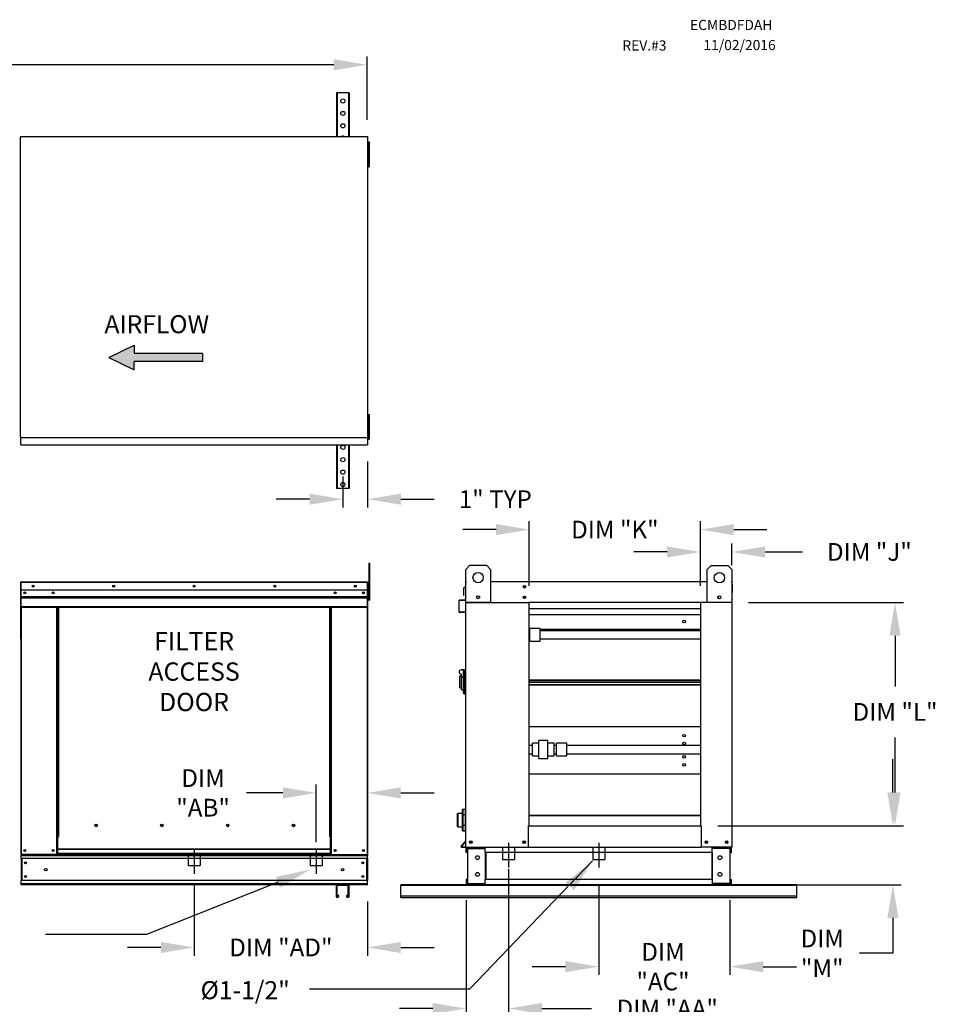
# Model space of a CAD drawing. Extents: x 7 to 262, y -9 to 193.
# Drawn here: x 170 to 252, y 102 to 191 of the extents above; entities that cross this region are included whole.
import ezdxf
from ezdxf.enums import TextEntityAlignment as Align

# ---------------------------------------------------------------- set-up
doc = ezdxf.new("R2010")
doc.units = 0
doc.header["$LTSCALE"] = 4
doc.header["$MEASUREMENT"] = 0
doc.linetypes.add('CENTER2', pattern=[1.125, 0.75, -0.125, 0.125, -0.125])
doc.linetypes.add('DASHED', pattern=[0.75, 0.5, -0.25])
doc.layers.get('0').update_dxf_attribs({"linetype": 'CONTINUOUS'})
doc.layers.get('Defpoints').update_dxf_attribs({"linetype": 'CONTINUOUS'})
doc.styles.get("Standard").update_dxf_attribs({"font": 'TXT.shx', "height": 1.6})
doc.dimstyles.new('MOD', dxfattribs={"dimscale": 1.5, "dimtxt": 1.2, "dimasz": 2, "dimexe": 0.5, "dimexo": 1, "dimgap": 1, "dimtad": 0, "dimtih": 1, "dimtoh": 1, "dimzin": 0, "dimdsep": 46, "dimtxsty": 'Standard', "dimcen": 0.09, "dimadec": 0, "dimazin": 0, "dimtfac": 1, "dimtofl": 0, "dimtmove": 0, "dimatfit": 3, "dimfxl": 0, "dimtolj": 1, "dimtzin": 0, "dimarcsym": 0})

# ---------------------------------------------------------------- blocks, each defined once
blk = doc.blocks.new('*D10')
at = {"color": 0, "lineweight": -2}
for p, q in [((69.642, 181.871), (69.642, 187.575)), ((201.03, 181.874), (201.03, 187.575)), ((72.642, 186.825), (129.303, 186.825)), ((198.03, 186.825), (141.369, 186.825))]:
    blk.add_line(p, q, dxfattribs=at)
at = {"color": 0}
for points in [[(72.642, 187.325), (72.642, 186.325), (69.642, 186.825)], [(198.03, 187.325), (198.03, 186.325), (201.03, 186.825)]]:
    blk.add_solid(points, dxfattribs=at)
at = {"layer": 'Defpoints', "color": 0}
for p in [(201.03, 186.825), (69.642, 180.371), (201.03, 180.374)]:
    blk.add_point(p, dxfattribs=at)
at = {"color": 0, "insert": (135.336, 186.825), "char_height": 1.6, "attachment_point": 5}
blk.add_mtext('\\A1;DIM "A"', dxfattribs=at)
blk = doc.blocks.new('*D20')
at = {"color": 0, "lineweight": -2}
for p, q in [((185.459, 112.962), (185.459, 106.525)), ((201.073, 111.423), (201.073, 106.525)), ((182.459, 107.275), (179.459, 107.275)), ((204.073, 107.275), (207.073, 107.275))]:
    blk.add_line(p, q, dxfattribs=at)
at = {"color": 0}
for points in [[(182.459, 107.775), (182.459, 106.775), (185.459, 107.275)], [(204.073, 107.775), (204.073, 106.775), (201.073, 107.275)]]:
    blk.add_solid(points, dxfattribs=at)
at = {"layer": 'Defpoints', "color": 0}
for p in [(185.459, 114.462), (201.073, 112.923), (201.073, 107.275)]:
    blk.add_point(p, dxfattribs=at)
at = {"color": 0, "insert": (193.266, 107.275), "char_height": 1.6, "attachment_point": 5}
blk.add_mtext('\\A1;DIM "AD"', dxfattribs=at)
blk = doc.blocks.new('*D21')
at = {"color": 0, "lineweight": -2}
for p, q in [((196.455, 116.779), (196.455, 121.955)), ((201.073, 114.423), (201.073, 121.955)), ((193.455, 121.205), (190.158, 121.205)), ((204.073, 121.205), (207.073, 121.205))]:
    blk.add_line(p, q, dxfattribs=at)
at = {"color": 0}
for points in [[(193.455, 121.705), (193.455, 120.705), (196.455, 121.205)], [(204.073, 121.705), (204.073, 120.705), (201.073, 121.205)]]:
    blk.add_solid(points, dxfattribs=at)
at = {"layer": 'Defpoints', "color": 0}
for p in [(196.455, 121.205), (196.455, 115.279), (201.073, 112.923)]:
    blk.add_point(p, dxfattribs=at)
at = {"color": 0, "insert": (186.258, 121.205), "char_height": 1.6, "attachment_point": 5}
blk.add_mtext('\\A1;DIM\\P"AB"', dxfattribs=at)
blk = doc.blocks.new('*D26')
at = {"color": 0, "lineweight": -2}
for p, q in [((248.406, 121.248), (248.406, 124.248)), ((232.624, 118.248), (249.156, 118.248)), ((235.262, 112.931), (249.156, 112.931)), ((248.406, 109.931), (248.406, 106.751)), ((248.406, 106.751), (245.406, 106.751))]:
    blk.add_line(p, q, dxfattribs=at)
at = {"color": 0}
for points in [[(247.906, 121.248), (248.906, 121.248), (248.406, 118.248)], [(247.906, 109.931), (248.906, 109.931), (248.406, 112.931)]]:
    blk.add_solid(points, dxfattribs=at)
at = {"layer": 'Defpoints', "color": 0}
for p in [(231.124, 118.248), (248.406, 118.248), (233.762, 112.931)]:
    blk.add_point(p, dxfattribs=at)
at = {"color": 0, "insert": (242.039, 106.751), "char_height": 1.6, "attachment_point": 5}
blk.add_mtext('\\A1;DIM\\P"M"', dxfattribs=at)
blk = doc.blocks.new('*D25')
at = {"color": 0, "lineweight": -2}
for p, q in [((235.392, 138.365), (249.347, 138.365)), ((248.597, 135.365), (248.597, 130.803)), ((248.597, 121.248), (248.597, 126.203)), ((232.624, 118.248), (249.347, 118.248))]:
    blk.add_line(p, q, dxfattribs=at)
at = {"color": 0}
for points in [[(248.097, 135.365), (249.097, 135.365), (248.597, 138.365)], [(248.097, 121.248), (249.097, 121.248), (248.597, 118.248)]]:
    blk.add_solid(points, dxfattribs=at)
at = {"layer": 'Defpoints', "color": 0}
for p in [(233.892, 138.365), (248.597, 138.365), (231.124, 118.248)]:
    blk.add_point(p, dxfattribs=at)
at = {"color": 0, "insert": (248.597, 128.503), "char_height": 1.6, "attachment_point": 5}
blk.add_mtext('\\A1;DIM "L"', dxfattribs=at)
blk = doc.blocks.new('*D23')
at = {"color": 0, "lineweight": -2}
for p, q in [((221.906, 112.979), (221.906, 104.794)), ((233.725, 111.529), (233.725, 104.794)), ((218.906, 105.544), (215.906, 105.544)), ((236.725, 105.544), (239.725, 105.544))]:
    blk.add_line(p, q, dxfattribs=at)
at = {"color": 0}
for points in [[(218.906, 106.044), (218.906, 105.044), (221.906, 105.544)], [(236.725, 106.044), (236.725, 105.044), (233.725, 105.544)]]:
    blk.add_solid(points, dxfattribs=at)
at = {"layer": 'Defpoints', "color": 0}
for p in [(221.906, 114.479), (233.725, 113.029), (233.725, 105.544)]:
    blk.add_point(p, dxfattribs=at)
at = {"color": 0, "insert": (227.696, 105.544), "char_height": 1.6, "attachment_point": 5}
blk.add_mtext('\\A1;DIM\\P"AC"', dxfattribs=at)
blk = doc.blocks.new('*D22')
at = {"color": 0, "lineweight": -2}
for p, q in [((213.783, 114.344), (213.783, 101.019)), ((209.953, 111.528), (209.953, 101.019)), ((206.953, 101.769), (203.953, 101.769)), ((216.783, 101.769), (221.241, 101.769))]:
    blk.add_line(p, q, dxfattribs=at)
at = {"color": 0}
for points in [[(206.953, 102.269), (206.953, 101.269), (209.953, 101.769)], [(216.783, 102.269), (216.783, 101.269), (213.783, 101.769)]]:
    blk.add_solid(points, dxfattribs=at)
at = {"layer": 'Defpoints', "color": 0}
for p in [(213.783, 115.844), (209.953, 113.028), (213.783, 101.769)]:
    blk.add_point(p, dxfattribs=at)
at = {"color": 0, "insert": (228.074, 101.769), "char_height": 1.6, "attachment_point": 5}
blk.add_mtext('\\A1;DIM "AA"', dxfattribs=at)
blk = doc.blocks.new('*D24')
at = {"color": 0, "lineweight": -2}
for p, q in [((215.651, 139.865), (215.651, 145.684)), ((231.062, 139.865), (231.062, 145.684)), ((212.651, 144.934), (209.651, 144.934)), ((234.062, 144.934), (237.062, 144.934))]:
    blk.add_line(p, q, dxfattribs=at)
at = {"color": 0}
for points in [[(212.651, 145.434), (212.651, 144.434), (215.651, 144.934)], [(234.062, 145.434), (234.062, 144.434), (231.062, 144.934)]]:
    blk.add_solid(points, dxfattribs=at)
at = {"layer": 'Defpoints', "color": 0}
for p in [(215.651, 144.934), (215.651, 138.365), (231.062, 138.365)]:
    blk.add_point(p, dxfattribs=at)
at = {"color": 0, "insert": (223.357, 144.934), "char_height": 1.6, "attachment_point": 5}
blk.add_mtext('\\A1;DIM "K"', dxfattribs=at)
blk = doc.blocks.new('*D27')
at = {"color": 0, "lineweight": -2}
for p, q in [((228.062, 142.92), (225.062, 142.92)), ((231.062, 139.865), (231.062, 143.67)), ((233.892, 141.736), (233.892, 143.67)), ((236.892, 142.92), (240.253, 142.92))]:
    blk.add_line(p, q, dxfattribs=at)
at = {"color": 0}
for points in [[(228.062, 143.42), (228.062, 142.42), (231.062, 142.92)], [(236.892, 143.42), (236.892, 142.42), (233.892, 142.92)]]:
    blk.add_solid(points, dxfattribs=at)
at = {"layer": 'Defpoints', "color": 0}
for p in [(231.062, 142.92), (233.892, 140.236), (231.062, 138.365)]:
    blk.add_point(p, dxfattribs=at)
at = {"color": 0, "insert": (246.287, 142.92), "char_height": 1.6, "attachment_point": 5}
blk.add_mtext('\\A1;DIM "J"', dxfattribs=at)
blk = doc.blocks.new('*D28')
at = {"color": 0, "lineweight": -2}
for p, q in [((201.085, 151.074), (201.085, 146.925)), ((198.854, 149.731), (198.854, 146.925)), ((195.854, 147.675), (192.854, 147.675)), ((204.085, 147.675), (207.085, 147.675))]:
    blk.add_line(p, q, dxfattribs=at)
at = {"color": 0}
for points in [[(195.854, 148.175), (195.854, 147.175), (198.854, 147.675)], [(204.085, 148.175), (204.085, 147.175), (201.085, 147.675)]]:
    blk.add_solid(points, dxfattribs=at)
at = {"layer": 'Defpoints', "color": 0}
for p in [(201.085, 152.574), (198.854, 151.231), (201.085, 147.675)]:
    blk.add_point(p, dxfattribs=at)
at = {"color": 0, "insert": (212.585, 147.675), "char_height": 1.6, "attachment_point": 5}
blk.add_mtext('\\A1;1" TYP', dxfattribs=at)

msp = doc.modelspace()

# ---------------------------------------------------------------- hatches: boundary and pattern name
at = {"linetype": 'Continuous'}
msp.add_hatch(color=256, dxfattribs=at).paths.add_polyline_path([(186.194, 160.07), (186.194, 160.814), (180.035, 160.814), (180.035, 161.557), (177.779, 160.442), (180.035, 159.327), (180.035, 160.07)])

# ---------------------------------------------------------------- linework, layer by layer
at = {"color": 7, "linetype": 'Continuous'}
for p, q in [((198.273, 184.3), (198.273, 180.356)), ((198.347, 184.3), (198.273, 184.3)), ((198.347, 184.3), (198.347, 180.356)), ((199.36, 184.3), (198.347, 184.3)), ((199.36, 184.3), (199.36, 180.356)), ((199.434, 184.3), (199.36, 184.3)), ((199.434, 184.3), (199.434, 180.356)), ((169.767, 180.318), (169.767, 153.273)), ((169.837, 180.318), (169.767, 180.318)), ((169.838, 180.318), (169.837, 180.318)), ((169.838, 180.356), (201.111, 180.356)), ((169.838, 180.356), (169.838, 180.318)), ((169.838, 180.286), (169.838, 180.318)), ((201.085, 180.318), (201.085, 180.356)), ((201.085, 180.286), (201.085, 180.318)), ((201.085, 180.318), (201.086, 180.318)), ((201.111, 180.318), (201.086, 180.318)), ((201.111, 153.236), (201.111, 180.356)), ((201.158, 179.868), (201.158, 179.496)), ((201.158, 179.868), (201.236, 179.868)), ((201.158, 179.496), (201.158, 178.011)), ((201.158, 179.496), (201.236, 179.496)), ((201.236, 179.868), (201.236, 179.496)), ((201.236, 179.496), (201.236, 178.011)), ((201.111, 179.125), (201.158, 179.125)), ((201.158, 178.382), (201.111, 178.382)), ((201.158, 178.011), (201.158, 177.64)), ((201.158, 178.011), (201.236, 178.011)), ((201.158, 177.64), (201.236, 177.64)), ((201.236, 178.011), (201.236, 177.64)), ((201.158, 155.305), (201.158, 154.934)), ((201.158, 155.305), (201.236, 155.305)), ((201.236, 155.305), (201.236, 154.934)), ((201.111, 154.562), (201.158, 154.562)), ((201.158, 154.934), (201.158, 153.448)), ((201.158, 154.934), (201.236, 154.934)), ((201.236, 154.934), (201.236, 153.448)), ((201.158, 153.819), (201.111, 153.819)), ((169.767, 153.273), (169.837, 153.273)), ((169.838, 153.273), (169.837, 153.273)), ((169.838, 153.305), (169.838, 153.273)), ((169.838, 153.273), (169.838, 153.236)), ((169.838, 153.236), (201.111, 153.236)), ((169.838, 153.236), (169.838, 153.207)), ((169.838, 152.651), (169.838, 153.207)), ((169.838, 152.588), (169.838, 152.651)), ((201.085, 153.305), (201.085, 153.273)), ((201.086, 153.273), (201.085, 153.273)), ((201.085, 153.236), (201.085, 153.273)), ((201.085, 153.207), (201.085, 153.236)), ((201.085, 153.207), (201.085, 152.588)), ((201.085, 152.651), (201.085, 152.588)), ((201.086, 153.273), (201.111, 153.273)), ((201.158, 153.448), (201.158, 153.077)), ((201.158, 153.448), (201.236, 153.448)), ((201.158, 153.077), (201.236, 153.077)), ((201.236, 153.448), (201.236, 153.077)), ((169.838, 152.588), (201.085, 152.588)), ((198.273, 152.574), (198.273, 148.629)), ((198.347, 152.574), (198.347, 148.629)), ((199.36, 152.574), (199.36, 148.629)), ((199.434, 152.574), (199.434, 148.629)), ((198.347, 148.629), (198.273, 148.629)), ((199.36, 148.629), (198.347, 148.629)), ((199.434, 148.629), (199.36, 148.629)), ((201.185, 141.923), (201.263, 141.923)), ((201.185, 141.923), (201.185, 141.551)), ((201.185, 141.551), (201.185, 138.581)), ((201.185, 141.551), (201.263, 141.551)), ((201.263, 141.923), (201.263, 141.551)), ((201.263, 141.551), (201.263, 138.581)), ((209.923, 141.35), (210.295, 141.721)), ((209.923, 138.375), (209.923, 141.35)), ((210.295, 141.721), (211.782, 141.721)), ((211.782, 141.721), (212.154, 141.35)), ((212.154, 141.35), (212.154, 138.375)), ((231.662, 141.339), (232.033, 141.711)), ((231.662, 138.365), (231.662, 141.339)), ((232.033, 141.711), (233.521, 141.711)), ((233.521, 141.711), (233.892, 141.339)), ((233.892, 141.339), (233.892, 138.365)), ((169.857, 140.215), (201.06, 140.215)), ((169.857, 140.215), (169.857, 140.215)), ((169.857, 140.188), (169.857, 140.215)), ((169.857, 140.21), (169.857, 140.215)), ((169.857, 140.21), (169.857, 140.165)), ((201.061, 140.215), (201.06, 140.215)), ((201.06, 140.21), (201.06, 140.215)), ((201.06, 140.165), (201.06, 140.21)), ((201.061, 140.188), (201.061, 140.215)), ((209.92, 140.243), (209.92, 140.181)), ((209.948, 140.243), (209.92, 140.243)), ((212.154, 140.243), (231.662, 140.243)), ((233.864, 140.243), (233.892, 140.243)), ((233.892, 140.181), (233.892, 140.243)), ((169.807, 140.165), (169.807, 135.097)), ((169.834, 140.165), (169.807, 140.165)), ((169.834, 140.165), (169.834, 135.097)), ((169.857, 140.162), (169.834, 140.162)), ((169.857, 140.188), (169.857, 140.188)), ((201.06, 140.165), (169.857, 140.165)), ((169.857, 139.472), (169.857, 140.165)), ((201.06, 139.472), (169.857, 139.472)), ((169.86, 138.893), (169.86, 139.472)), ((201.057, 139.472), (201.057, 138.893)), ((201.061, 140.188), (201.06, 140.188)), ((201.06, 139.472), (201.06, 140.165)), ((201.084, 140.162), (201.06, 140.162)), ((201.084, 135.097), (201.084, 140.165)), ((201.084, 140.165), (201.111, 140.165)), ((201.111, 135.097), (201.111, 140.165)), ((201.111, 139.416), (201.185, 139.416)), ((209.761, 138.995), (209.761, 139.688)), ((209.788, 139.688), (209.761, 139.688)), ((209.811, 139.738), (209.788, 139.738)), ((209.788, 139.738), (209.815, 139.738)), ((209.788, 139.738), (209.788, 139.688)), ((209.788, 139.688), (209.815, 139.688)), ((209.887, 140.181), (209.887, 138.638)), ((209.92, 138.365), (209.92, 140.181)), ((233.892, 140.181), (233.892, 138.365)), ((233.892, 139.998), (233.919, 139.998)), ((233.892, 139.949), (233.919, 139.949)), ((233.892, 139.323), (233.925, 139.323)), ((233.896, 139.998), (233.919, 139.998)), ((233.919, 139.949), (233.919, 139.998)), ((233.919, 139.949), (233.946, 139.949)), ((233.925, 139.323), (233.925, 140.181)), ((233.946, 139.255), (233.946, 139.949)), ((169.86, 138.893), (201.057, 138.893)), ((169.86, 138.87), (169.86, 138.893)), ((169.86, 138.87), (201.057, 138.87)), ((169.86, 138.835), (169.86, 138.87)), ((201.057, 138.835), (169.86, 138.835)), ((169.86, 138.785), (201.057, 138.785)), ((169.86, 137.996), (169.86, 138.785)), ((201.057, 138.893), (201.057, 138.87)), ((201.057, 138.87), (201.057, 138.835)), ((201.057, 138.835), (201.057, 138.785)), ((201.057, 138.785), (201.057, 137.996)), ((201.185, 138.673), (201.111, 138.673)), ((201.185, 138.581), (201.263, 138.581)), ((209.312, 138.506), (209.312, 137.528)), ((209.345, 137.528), (209.345, 138.506)), ((209.861, 138.61), (209.368, 138.567)), ((209.371, 138.534), (209.864, 138.577)), ((209.788, 138.995), (209.761, 138.995)), ((209.875, 138.662), (209.878, 138.635)), ((211.137, 138.939), (211.137, 138.741)), ((211.154, 138.918), (211.154, 138.762)), ((232.661, 138.908), (232.661, 138.752)), ((232.679, 138.928), (232.679, 138.731)), ((233.919, 139.255), (233.946, 139.255)), ((233.94, 138.652), (233.938, 138.625)), ((169.86, 137.996), (201.057, 137.996)), ((169.86, 137.996), (169.86, 137.946)), ((169.86, 137.946), (201.057, 137.946)), ((169.883, 137.946), (169.883, 115.65)), ((173.08, 117.247), (173.08, 137.946)), ((173.13, 117.247), (173.13, 137.946)), ((173.153, 117.247), (173.153, 137.946)), ((173.176, 137.946), (173.176, 117.247)), ((173.226, 137.946), (173.226, 117.247)), ((197.692, 117.247), (197.692, 137.946)), ((197.742, 117.247), (197.742, 137.946)), ((197.765, 117.247), (197.765, 137.946)), ((197.788, 117.247), (197.788, 137.946)), ((197.838, 117.247), (197.838, 137.946)), ((201.034, 137.946), (201.034, 115.65)), ((201.057, 137.946), (201.057, 137.996)), ((209.92, 116.303), (209.92, 138.365)), ((209.92, 138.365), (215.651, 138.365)), ((212.154, 138.375), (209.923, 138.375)), ((215.651, 138.427), (215.651, 138.365)), ((215.651, 118.248), (215.651, 138.365)), ((231.062, 138.365), (215.651, 138.365)), ((231.062, 137.796), (215.651, 137.796)), ((231.062, 138.365), (231.062, 138.427)), ((231.062, 138.365), (231.062, 118.248)), ((233.892, 138.365), (231.062, 138.365)), ((233.892, 138.365), (231.662, 138.365)), ((233.892, 138.365), (233.892, 116.303)), ((209.803, 137.537), (209.376, 137.5)), ((209.379, 137.467), (209.806, 137.504)), ((209.803, 137.537), (209.806, 137.504)), ((231.062, 137.251), (215.651, 137.251)), ((215.7, 134.883), (215.7, 136.032)), ((216.619, 136.032), (215.7, 136.032)), ((216.619, 134.883), (216.619, 136.032)), ((216.619, 135.957), (231.062, 135.957)), ((216.619, 135.849), (231.062, 135.849)), ((231.062, 135.831), (216.619, 135.831)), ((169.834, 135.097), (169.807, 135.097)), ((169.834, 135.097), (169.834, 115.65)), ((201.084, 135.097), (201.084, 115.65)), ((201.084, 135.097), (201.111, 135.097)), ((215.7, 134.883), (216.619, 134.883)), ((216.619, 135.084), (231.062, 135.084)), ((209.783, 132.294), (209.512, 132.294)), ((209.783, 132.294), (209.705, 132.217)), ((209.783, 130.131), (209.783, 132.294)), ((209.783, 132.294), (209.868, 132.294)), ((209.868, 132.333), (209.868, 130.092)), ((209.868, 132.333), (209.945, 132.333)), ((209.358, 131.753), (209.358, 130.672)), ((209.358, 131.753), (209.512, 131.753)), ((209.512, 131.908), (209.512, 131.663)), ((209.512, 131.663), (209.512, 130.479)), ((209.512, 131.663), (209.705, 131.663)), ((209.705, 132.217), (209.705, 130.208)), ((215.651, 131.38), (231.062, 131.38)), ((215.651, 131.348), (231.062, 131.348)), ((209.512, 130.672), (209.358, 130.672)), ((209.705, 130.479), (209.512, 130.479)), ((231.062, 131.152), (215.651, 131.152)), ((231.062, 130.955), (215.651, 130.955)), ((231.062, 130.923), (215.651, 130.923)), ((209.705, 130.208), (209.783, 130.131)), ((209.783, 130.131), (209.868, 130.131)), ((209.868, 130.092), (209.945, 130.092)), ((231.062, 127.172), (215.651, 127.172)), ((215.93, 125.487), (215.651, 125.487)), ((216.504, 125.688), (215.93, 125.688)), ((215.93, 124.562), (215.93, 125.688)), ((217.309, 125.918), (216.504, 125.918)), ((216.504, 124.341), (216.504, 125.918)), ((217.309, 124.341), (217.309, 125.918)), ((217.883, 125.688), (217.309, 125.688)), ((217.883, 124.562), (217.883, 125.688)), ((218.113, 125.487), (217.883, 125.487)), ((219.033, 125.688), (218.113, 125.688)), ((218.113, 125.274), (218.113, 125.688)), ((218.113, 124.539), (218.113, 125.274)), ((219.033, 125.274), (219.033, 125.688)), ((231.062, 125.487), (219.033, 125.487)), ((219.033, 124.539), (219.033, 125.274)), ((215.651, 124.74), (215.93, 124.74)), ((215.93, 124.539), (215.93, 124.562)), ((215.93, 124.539), (216.504, 124.539)), ((216.504, 124.309), (216.504, 124.341)), ((216.504, 124.309), (217.309, 124.309)), ((217.309, 124.539), (217.883, 124.539)), ((217.309, 124.309), (217.309, 124.341)), ((217.883, 124.74), (218.113, 124.74)), ((217.883, 124.539), (217.883, 124.562)), ((218.113, 124.539), (219.033, 124.539)), ((219.033, 124.74), (231.062, 124.74)), ((215.651, 122.932), (231.062, 122.932)), ((209.188, 118.182), (209.188, 119.336)), ((209.211, 119.359), (209.211, 118.158)), ((209.632, 119.359), (209.211, 119.359)), ((209.632, 119.691), (209.633, 119.695)), ((209.632, 119.691), (209.632, 119.694)), ((209.632, 119.235), (209.632, 119.691)), ((209.632, 119.235), (209.633, 119.239)), ((209.632, 119.215), (209.632, 119.235)), ((209.632, 119.215), (209.655, 119.215)), ((209.632, 118.303), (209.632, 119.215)), ((209.633, 119.695), (209.634, 119.699)), ((209.633, 119.239), (209.634, 119.243)), ((209.634, 119.699), (209.636, 119.703)), ((209.634, 119.243), (209.636, 119.246)), ((209.636, 119.703), (209.639, 119.706)), ((209.636, 119.246), (209.639, 119.249)), ((209.639, 119.706), (209.643, 119.708)), ((209.639, 119.249), (209.643, 119.252)), ((209.643, 119.708), (209.647, 119.71)), ((209.643, 119.252), (209.647, 119.254)), ((209.647, 119.71), (209.651, 119.711)), ((209.647, 119.254), (209.651, 119.255)), ((209.651, 119.711), (209.655, 119.711)), ((209.651, 119.255), (209.655, 119.255)), ((209.655, 119.718), (209.655, 119.711)), ((209.888, 119.718), (209.655, 119.718)), ((209.655, 119.711), (209.655, 119.255)), ((209.888, 119.711), (209.655, 119.711)), ((209.655, 119.255), (209.888, 119.255)), ((209.655, 119.255), (209.655, 119.215)), ((209.888, 119.215), (209.655, 119.215)), ((209.655, 119.215), (209.655, 118.303)), ((209.888, 119.711), (209.888, 119.718)), ((209.888, 119.255), (209.888, 119.711)), ((209.888, 119.711), (209.892, 119.711)), ((209.888, 119.255), (209.892, 119.255)), ((209.888, 119.215), (209.888, 119.255)), ((209.888, 119.215), (209.911, 119.215)), ((209.888, 118.303), (209.888, 119.215)), ((209.892, 119.711), (209.897, 119.71)), ((209.892, 119.255), (209.897, 119.254)), ((209.897, 119.71), (209.901, 119.708)), ((209.897, 119.254), (209.901, 119.252)), ((209.901, 119.708), (209.904, 119.706)), ((209.901, 119.252), (209.904, 119.249)), ((209.904, 119.706), (209.907, 119.703)), ((209.904, 119.249), (209.907, 119.246)), ((209.907, 119.703), (209.909, 119.699)), ((209.907, 119.246), (209.909, 119.243)), ((209.909, 119.699), (209.911, 119.695)), ((209.909, 119.243), (209.911, 119.239)), ((209.911, 119.695), (209.911, 119.691)), ((209.911, 119.694), (209.911, 119.691)), ((209.911, 119.691), (209.911, 119.235)), ((209.945, 119.359), (209.911, 119.359)), ((209.911, 119.239), (209.911, 119.235)), ((209.911, 119.235), (209.911, 119.215)), ((209.911, 119.215), (209.911, 118.303)), ((215.651, 119.166), (231.062, 119.166)), ((231.062, 119.166), (215.651, 119.166)), ((176.73, 118.247), (176.73, 118.299)), ((209.211, 118.158), (209.632, 118.158)), ((209.632, 118.283), (209.632, 118.303)), ((209.632, 118.303), (209.655, 118.303)), ((209.633, 118.279), (209.632, 118.283)), ((209.632, 117.826), (209.632, 118.283)), ((209.634, 118.275), (209.633, 118.279)), ((209.636, 118.271), (209.634, 118.275)), ((209.639, 118.268), (209.636, 118.271)), ((209.643, 118.266), (209.639, 118.268)), ((209.647, 118.264), (209.643, 118.266)), ((209.651, 118.263), (209.647, 118.264)), ((209.655, 118.262), (209.651, 118.263)), ((209.655, 118.303), (209.655, 118.262)), ((209.655, 118.303), (209.888, 118.303)), ((209.655, 118.262), (209.655, 117.806)), ((209.888, 118.262), (209.655, 118.262)), ((209.888, 118.262), (209.888, 118.303)), ((209.888, 118.303), (209.911, 118.303)), ((209.892, 118.263), (209.888, 118.262)), ((209.888, 117.806), (209.888, 118.262)), ((209.897, 118.264), (209.892, 118.263)), ((209.901, 118.266), (209.897, 118.264)), ((209.904, 118.268), (209.901, 118.266)), ((209.907, 118.271), (209.904, 118.268)), ((209.909, 118.275), (209.907, 118.271)), ((209.911, 118.279), (209.909, 118.275)), ((209.911, 118.303), (209.911, 118.283)), ((209.911, 118.283), (209.911, 118.279)), ((209.911, 118.283), (209.911, 117.826)), ((209.911, 118.158), (209.945, 118.158)), ((215.589, 118.248), (215.651, 118.248)), ((215.589, 116.303), (215.589, 118.248)), ((215.651, 118.248), (231.062, 118.248)), ((231.062, 118.248), (231.124, 118.248)), ((231.124, 118.248), (231.124, 116.303)), ((173.08, 115.65), (173.08, 117.247)), ((173.08, 117.247), (173.13, 117.247)), ((173.08, 117.221), (173.176, 117.221)), ((173.176, 117.171), (173.08, 117.171)), ((173.13, 117.247), (173.176, 117.247)), ((173.176, 116.137), (173.176, 117.247)), ((173.176, 117.247), (173.226, 117.247)), ((197.742, 117.247), (197.692, 117.247)), ((197.742, 116.137), (197.742, 117.247)), ((197.742, 117.247), (197.788, 117.247)), ((197.742, 117.221), (197.838, 117.221)), ((197.838, 117.171), (197.742, 117.171)), ((197.788, 117.247), (197.838, 117.247)), ((197.838, 115.65), (197.838, 117.247)), ((209.633, 117.822), (209.632, 117.826)), ((209.632, 117.823), (209.632, 117.826)), ((209.634, 117.819), (209.633, 117.822)), ((209.636, 117.815), (209.634, 117.819)), ((209.639, 117.812), (209.636, 117.815)), ((209.643, 117.81), (209.639, 117.812)), ((209.647, 117.808), (209.643, 117.81)), ((209.651, 117.807), (209.647, 117.808)), ((209.655, 117.806), (209.651, 117.807)), ((209.655, 117.806), (209.655, 117.8)), ((209.655, 117.806), (209.888, 117.806)), ((209.655, 117.8), (209.888, 117.8)), ((209.892, 117.807), (209.888, 117.806)), ((209.888, 117.8), (209.888, 117.806)), ((209.897, 117.808), (209.892, 117.807)), ((209.901, 117.81), (209.897, 117.808)), ((209.904, 117.812), (209.901, 117.81)), ((209.907, 117.815), (209.904, 117.812)), ((209.909, 117.819), (209.907, 117.815)), ((209.911, 117.822), (209.909, 117.819)), ((209.911, 117.826), (209.911, 117.822)), ((209.911, 117.826), (209.911, 117.823)), ((209.913, 116.888), (209.507, 116.404)), ((209.92, 116.845), (209.533, 116.383)), ((209.555, 116.336), (209.92, 116.336)), ((209.555, 116.303), (209.92, 116.303)), ((209.92, 116.303), (209.982, 116.303)), ((209.982, 116.303), (215.589, 116.303)), ((211.677, 116.303), (211.677, 116.231)), ((215.14, 116.733), (215.154, 116.733)), ((215.154, 116.733), (215.14, 116.733)), ((215.154, 116.716), (215.154, 116.733)), ((215.589, 116.303), (231.124, 116.303)), ((233.831, 116.303), (231.124, 116.303)), ((232.135, 116.231), (232.135, 116.303)), ((233.831, 116.303), (233.892, 116.303)), ((169.834, 115.65), (169.883, 115.65)), ((169.86, 115.65), (169.86, 115.571)), ((169.86, 115.571), (201.057, 115.571)), ((169.86, 115.278), (169.86, 115.571)), ((173.08, 115.65), (169.883, 115.65)), ((173.176, 115.699), (173.08, 115.699)), ((173.176, 115.65), (173.08, 115.65)), ((197.742, 116.137), (173.176, 116.137)), ((173.176, 116.137), (173.176, 116.122)), ((173.176, 116.122), (197.742, 116.122)), ((173.176, 115.731), (173.176, 116.122)), ((197.742, 115.731), (173.176, 115.731)), ((173.176, 115.65), (173.176, 115.731)), ((173.176, 115.65), (197.742, 115.65)), ((197.742, 116.122), (197.742, 116.137)), ((197.742, 115.731), (197.742, 116.122)), ((197.742, 115.731), (197.742, 115.65)), ((197.838, 115.699), (197.742, 115.699)), ((197.838, 115.65), (197.742, 115.65)), ((197.838, 115.65), (201.057, 115.65)), ((201.084, 115.65), (201.057, 115.65)), ((201.057, 115.65), (201.057, 115.571)), ((201.057, 115.278), (201.057, 115.571)), ((209.953, 115.844), (209.953, 116.206)), ((210.022, 115.844), (209.953, 115.844)), ((210.022, 115.844), (210.022, 116.206)), ((210.051, 116.234), (211.58, 116.234)), ((210.087, 116.205), (210.087, 113.029)), ((210.087, 116.205), (211.58, 116.205)), ((211.608, 116.205), (211.58, 116.205)), ((211.608, 116.205), (211.677, 116.206)), ((211.608, 116.206), (211.608, 116.205)), ((211.677, 115.844), (211.677, 116.231)), ((211.677, 116.206), (211.677, 116.206)), ((232.135, 115.844), (211.677, 115.844)), ((211.677, 115.844), (211.677, 113.39)), ((211.721, 115.844), (211.721, 113.39)), ((232.091, 115.844), (232.091, 113.39)), ((232.135, 115.844), (232.135, 116.231)), ((232.204, 116.205), (232.135, 116.206)), ((232.135, 116.206), (232.135, 116.206)), ((232.135, 115.844), (232.135, 113.39)), ((232.204, 116.205), (232.204, 116.206)), ((232.233, 116.205), (232.204, 116.205)), ((233.762, 116.234), (232.233, 116.234)), ((233.725, 116.205), (232.233, 116.205)), ((233.725, 116.205), (233.725, 113.029)), ((233.79, 115.844), (233.79, 116.206)), ((233.79, 115.844), (233.859, 115.844)), ((233.859, 115.844), (233.859, 116.206)), ((201.057, 115.278), (169.86, 115.278)), ((169.86, 115.278), (169.86, 113.297)), ((169.916, 115.278), (169.916, 113.297)), ((169.939, 115.278), (169.939, 113.297)), ((200.979, 115.278), (200.979, 113.297)), ((201.002, 115.278), (201.002, 113.297)), ((201.057, 115.278), (201.057, 113.297)), ((201.057, 113.297), (169.86, 113.297)), ((169.86, 112.925), (169.86, 113.297)), ((201.057, 113.004), (169.86, 113.004)), ((201.057, 112.925), (169.86, 112.925)), ((198.245, 112.851), (198.245, 111.88)), ((199.332, 112.925), (198.319, 112.925)), ((199.329, 112.847), (198.323, 112.847)), ((198.323, 112.847), (198.323, 111.88)), ((199.329, 111.88), (199.329, 112.847)), ((199.407, 111.88), (199.407, 112.851)), ((201.057, 112.925), (201.057, 113.297)), ((239.751, 112.931), (204.061, 112.931)), ((204.061, 112.856), (204.061, 112.931)), ((239.751, 112.856), (204.061, 112.856)), ((204.061, 111.885), (204.061, 112.856)), ((209.953, 113.39), (209.953, 113.028)), ((210.022, 113.39), (209.953, 113.39)), ((210.022, 113.39), (210.022, 113.028)), ((211.58, 113), (210.051, 113)), ((211.58, 112.931), (210.051, 112.931)), ((210.087, 113.029), (211.58, 113.029)), ((211.58, 113.029), (211.608, 113.029)), ((211.608, 113.029), (211.677, 113.028)), ((211.608, 113.029), (211.608, 113.028)), ((232.135, 113.39), (211.677, 113.39)), ((211.677, 113.003), (211.677, 113.39)), ((211.677, 113.028), (211.677, 113.028)), ((211.677, 113.003), (211.677, 112.931)), ((232.135, 112.931), (211.677, 112.931)), ((232.135, 113.39), (232.135, 113.003)), ((232.204, 113.029), (232.135, 113.028)), ((232.135, 113.028), (232.135, 113.028)), ((232.135, 112.931), (232.135, 113.003)), ((232.204, 113.029), (232.204, 113.028)), ((232.204, 113.029), (232.233, 113.029)), ((233.725, 113.029), (232.233, 113.029)), ((232.233, 113), (233.762, 113)), ((232.233, 112.931), (233.762, 112.931)), ((233.79, 113.028), (233.79, 113.39)), ((233.79, 113.39), (233.859, 113.39)), ((233.859, 113.028), (233.859, 113.39)), ((239.751, 112.856), (239.751, 112.931)), ((239.751, 111.885), (239.751, 112.856)), ((198.477, 111.949), (198.399, 111.949)), ((198.399, 111.88), (198.399, 111.949)), ((198.477, 111.88), (198.477, 111.949)), ((199.174, 111.949), (199.174, 111.88)), ((199.253, 111.949), (199.174, 111.949)), ((199.253, 111.949), (199.253, 111.88)), ((239.751, 111.885), (204.061, 111.885)), ((204.061, 111.769), (204.061, 111.885)), ((239.751, 111.769), (239.751, 111.885)), ((204.061, 111.769), (239.751, 111.769))]:
    msp.add_line(p, q, dxfattribs=at)
at = {"color": 7}
for p, q in [((177.779, 160.442), (180.035, 161.557)), ((180.035, 161.557), (180.035, 160.814)), ((186.194, 160.814), (180.035, 160.814)), ((186.194, 160.814), (186.194, 160.07)), ((177.779, 160.442), (180.035, 159.327)), ((186.194, 160.07), (180.035, 160.07)), ((180.035, 159.327), (180.035, 160.07))]:
    msp.add_line(p, q, dxfattribs=at)
at = {"linetype": 'DASHED'}
for p, q in [((213.238, 116.303), (213.238, 115.214)), ((214.328, 116.303), (214.328, 115.214)), ((221.361, 116.303), (221.361, 115.214)), ((222.451, 116.303), (222.451, 115.214))]:
    msp.add_line(p, q, dxfattribs=at)
at = {"linetype": 'CENTER2'}
for p, q in [((213.783, 116.699), (213.783, 114.479)), ((221.906, 116.699), (221.906, 114.479))]:
    msp.add_line(p, q, dxfattribs=at)
at = {"color": 7, "linetype": 'DASHED'}
for p, q in [((184.913, 115.739), (184.913, 114.647)), ((186.005, 115.739), (186.005, 114.647)), ((195.899, 115.739), (195.899, 114.647)), ((196.99, 115.739), (196.99, 114.647)), ((184.913, 114.647), (186.005, 114.647)), ((195.899, 114.647), (196.99, 114.647)), ((213.238, 115.214), (214.328, 115.214)), ((221.361, 115.214), (222.451, 115.214))]:
    msp.add_line(p, q, dxfattribs=at)
at = {"color": 7, "linetype": 'CENTER2'}
for p, q in [((185.459, 116.135), (185.459, 113.912)), ((196.445, 116.135), (196.445, 113.912))]:
    msp.add_line(p, q, dxfattribs=at)
for p, q in [((221.348, 115.087), (210.274, 103.507)), ((193.017, 113.151), (181.172, 108.447)), ((181.172, 108.447), (172.047, 108.447)), ((210.274, 103.507), (195.835, 103.507))]:
    msp.add_line(p, q)
at = {"color": 7, "linetype": 'Continuous'}
for centre, radius in [((198.854, 183.557), 0.186), ((198.854, 182.442), 0.186), ((198.854, 181.326), 0.186), ((198.854, 152.347), 0.186), ((198.854, 151.231), 0.186), ((198.854, 150.116), 0.186), ((198.854, 149.001), 0.186), ((211.038, 140.606), 0.465), ((232.777, 140.596), 0.465), ((170.205, 139.243), 0.0928), ((170.948, 139.844), 0.0928), ((170.948, 139.844), 0.0483), ((172.758, 139.243), 0.0928), ((178.203, 139.844), 0.0928), ((178.203, 139.844), 0.0483), ((185.459, 139.844), 0.0928), ((185.459, 139.844), 0.0483), ((192.714, 139.844), 0.0928), ((192.714, 139.844), 0.0483), ((198.159, 139.243), 0.0928), ((199.97, 139.844), 0.0928), ((199.97, 139.844), 0.0483), ((200.713, 139.243), 0.0928), ((215.207, 139.783), 0.115), ((215.207, 139.783), 0.0598), ((170.205, 139.243), 0.0483), ((172.758, 139.243), 0.0483), ((198.159, 139.243), 0.0483), ((200.713, 139.243), 0.0483), ((211.038, 138.84), 0.139), ((215.207, 138.825), 0.115), ((215.207, 138.825), 0.0598), ((232.777, 138.83), 0.139), ((229.598, 136.651), 0.115), ((229.598, 126.365), 0.115), ((229.598, 125.653), 0.115), ((229.598, 124.452), 0.115), ((229.598, 123.739), 0.115), ((176.618, 118.273), 0.115), ((182.547, 118.273), 0.115), ((188.476, 118.273), 0.115), ((194.404, 118.273), 0.115), ((210.38, 116.763), 0.115), ((210.38, 116.763), 0.0598), ((215.191, 116.763), 0.115), ((215.191, 116.763), 0.0598), ((231.594, 116.763), 0.115), ((231.594, 116.763), 0.0598), ((233.433, 116.763), 0.115), ((233.433, 116.763), 0.0598), ((170.205, 116.021), 0.0928), ((170.205, 116.021), 0.0483), ((172.758, 116.021), 0.0928), ((172.758, 116.021), 0.0483), ((198.159, 116.021), 0.0928), ((198.159, 116.021), 0.0483), ((200.713, 116.021), 0.0928), ((200.713, 116.021), 0.0483), ((210.987, 115.373), 0.172), ((232.825, 115.373), 0.172), ((170.269, 114.898), 0.0928), ((170.269, 114.898), 0.0483), ((200.649, 114.898), 0.0928), ((200.649, 114.898), 0.0483), ((170.269, 113.677), 0.0928), ((170.269, 113.677), 0.0483), ((172.089, 114.287), 0.116), ((198.829, 114.287), 0.116), ((200.649, 113.677), 0.0928), ((200.649, 113.677), 0.0483), ((210.987, 113.861), 0.172), ((232.825, 113.861), 0.172)]:
    msp.add_circle(centre, radius, dxfattribs=at)
for centre, radius, start, end in [((198.854, 180.211), 0.186, 90, 128.87777), ((198.854, 180.211), 0.186, 51.12223, 90), ((169.857, 140.165), 0.0498, 90, 180), ((201.061, 140.165), 0.0498, 0, 90), ((209.948, 140.181), 0.0616, 117.5606, 180), ((233.864, 140.181), 0.0616, 0, 62.4394), ((169.857, 140.165), 0.023, 90, 180), ((201.061, 140.165), 0.023, 0, 90), ((209.811, 139.688), 0.0498, 117.5606, 180), ((233.896, 139.949), 0.0498, 0, 62.4394), ((209.374, 138.506), 0.0616, 95, 180), ((209.374, 138.506), 0.0285, 95, 180), ((209.858, 138.638), 0.0285, 275, 0), ((209.858, 138.638), 0.0616, 275, 0), ((209.873, 138.685), 0.023, 275, 0), ((209.873, 138.685), 0.0498, 275, 297.5606), ((232.618, 138.737), 0.0483, 25.6319, 49.14274), ((233.942, 138.675), 0.023, 180, 265), ((233.942, 138.675), 0.0498, 242.4394, 265), ((209.374, 137.528), 0.0616, 180, 275), ((209.374, 137.528), 0.0285, 180, 275), ((215.89, 135.645), 0.432, 116.10736, 123.58164), ((169.857, 135.097), 0.0498, 180, 242.4394), ((201.061, 135.097), 0.0498, 297.5606, 0), ((215.89, 135.271), 0.432, 236.41836, 243.89264), ((209.512, 132.101), 0.193, 90, 270), ((209.211, 119.336), 0.0232, 90, 180), ((209.655, 119.694), 0.0232, 90, 180), ((209.888, 119.694), 0.0232, 0, 90), ((176.709, 118.273), 0.0599, 82.38101, 180), ((176.709, 118.273), 0.0599, 180, 277.61899), ((182.638, 118.273), 0.0599, 82.38101, 180), ((182.638, 118.273), 0.0599, 180, 277.61899), ((188.566, 118.273), 0.0599, 82.38101, 180), ((188.566, 118.273), 0.0599, 180, 277.61899), ((194.495, 118.273), 0.0599, 82.38101, 180), ((194.495, 118.273), 0.0599, 180, 277.61899), ((209.211, 118.182), 0.0232, 180, 270), ((209.655, 117.823), 0.0232, 180, 270), ((209.888, 117.823), 0.0232, 270, 0), ((209.555, 116.365), 0.0616, 140, 270), ((209.555, 116.365), 0.0285, 140, 270), ((209.891, 116.906), 0.0285, 320, 0), ((210.051, 116.206), 0.0975, 90, 180), ((211.58, 116.206), 0.0975, 0, 90), ((232.233, 116.206), 0.0975, 90, 180), ((233.762, 116.206), 0.0975, 0, 90), ((210.051, 116.206), 0.0285, 90, 180), ((211.58, 116.206), 0.0285, 0, 90), ((232.233, 116.206), 0.0285, 90, 180), ((233.762, 116.206), 0.0285, 0, 90), ((198.319, 112.851), 0.0744, 90, 180), ((199.332, 112.851), 0.0744, 0, 90), ((210.051, 113.028), 0.0975, 180, 270), ((210.051, 113.028), 0.0285, 180, 270), ((211.58, 113.028), 0.0975, 270, 0), ((211.58, 113.028), 0.0285, 270, 0), ((232.233, 113.028), 0.0975, 180, 270), ((232.233, 113.028), 0.0285, 180, 270), ((233.762, 113.028), 0.0975, 270, 0), ((233.762, 113.028), 0.0285, 270, 0), ((198.361, 111.88), 0.116, 180, 0), ((198.361, 111.88), 0.0381, 180, 0), ((199.291, 111.88), 0.116, 180, 0), ((199.291, 111.88), 0.0381, 180, 0)]:
    msp.add_arc(centre, radius, start, end, dxfattribs=at)
for points in [[(219.683, 112.434), (218.912, 113.118), (221.348, 115.087)], [(192.827, 113.63), (193.207, 112.672), (195.889, 114.292)]]:
    msp.add_solid(points)

# ---------------------------------------------------------------- texts
at = {"color": 7}
for s, p in [('ECMBDFDAH', (230.125, 189.959)), ('REV.#3', (224.033, 188.108)), ('11/02/2016', (231.333, 188.146))]:
    msp.add_text(s, height=0.9141, dxfattribs=at).set_placement(p)
at = {"color": 7, "linetype": 'Continuous'}
msp.add_text('AIRFLOW', height=1.6263, dxfattribs=at).set_placement((177.375, 162.633))
for s, p in [('FILTER', (185.445, 134.061)), ('ACCESS', (185.445, 131.317)), ('DOOR', (185.445, 128.573))]:
    msp.add_text(s, height=1.6464).set_placement(p, align=Align.CENTER)
msp.add_text('%%c1-1/2"', height=1.6274).set_placement((186.034, 102.611))

# ---------------------------------------------------------------- dimensions: what is measured, and where the dimension line sits
for base, p1, p2, text, picture, middle in [((201.03, 186.825), (69.642, 180.371), (201.03, 180.374), 'DIM "A"', '*D10', (135.336, 186.825)), ((201.085, 147.675), (198.854, 151.231), (201.085, 152.574), '1" TYP', '*D28', (212.585, 147.675))]:
    dim = msp.add_linear_dim(base=base, p1=p1, p2=p2, text=text, dimstyle='MOD')
    dim.commit()
    dim.dimension.update_dxf_attribs({"geometry": picture, "text_midpoint": middle})
for base, p1, p2, text, picture, middle in [((215.651, 144.934), (231.062, 138.365), (215.651, 138.365), 'DIM "K"', '*D24', (223.357, 144.934)), ((231.062, 142.92), (233.892, 140.236), (231.062, 138.365), 'DIM "J"', '*D27', (246.287, 142.92)), ((196.455, 121.205), (201.073, 112.923), (196.455, 115.279), 'DIM\\P"AB"', '*D21', (186.258, 121.205)), ((213.783, 101.769), (209.953, 113.028), (213.783, 115.844), 'DIM "AA"', '*D22', (228.074, 101.769)), ((233.725, 105.544), (221.906, 114.479), (233.725, 113.029), 'DIM\\P"AC"', '*D23', (227.696, 105.544)), ((201.073, 107.275), (185.459, 114.462), (201.073, 112.923), 'DIM "AD"', '*D20', (193.266, 107.275))]:
    dim = msp.add_linear_dim(base=base, p1=p1, p2=p2, text=text, dimstyle='MOD')
    dim.commit()
    dim.dimension.update_dxf_attribs({"geometry": picture, "text_midpoint": middle, "dimtype": 160})
for base, p1, p2, text, picture, middle in [((248.597, 138.365), (231.124, 118.248), (233.892, 138.365), 'DIM "L"', '*D25', (248.597, 128.503)), ((248.406, 118.248), (233.762, 112.931), (231.124, 118.248), 'DIM\\P"M"', '*D26', (242.039, 106.751))]:
    dim = msp.add_linear_dim(base=base, p1=p1, p2=p2, angle=90, text=text, dimstyle='MOD')
    dim.commit()
    dim.dimension.update_dxf_attribs({"geometry": picture, "text_midpoint": middle, "dimtype": 160})

doc.saveas('drawing.dxf')
